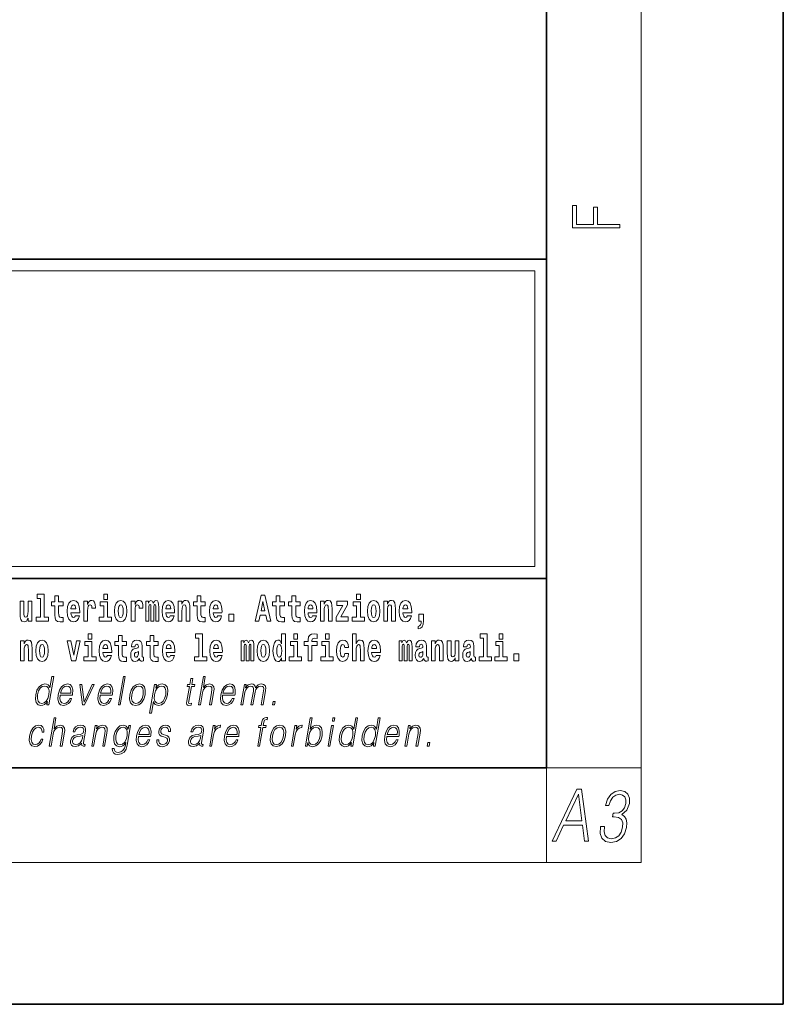
# Model space of a CAD drawing. Extents: x 0 to 420, y 0 to 297.
# Drawn here: x 388 to 420, y 0 to 42 of the extents above; entities that cross this region are included whole.
import ezdxf

# ---------------------------------------------------------------- set-up
doc = ezdxf.new("R2010")
doc.units = 0

msp = doc.modelspace()

# ---------------------------------------------------------------- linework, layer by layer
at = {"color": 7, "lineweight": 35}
for p, q in [((420, 0), (420, 297)), ((410, 10), (410, 287)), ((230, 31.5), (410, 31.5)), ((357.812, 31.5), (410, 31.5)), ((410, 10), (410, 31.5)), ((357.812, 18), (408.5, 18)), ((397, 18), (410, 18)), ((20, 10), (410, 10)), ((230, 10), (410, 10)), ((0, 0), (420, 0))]:
    msp.add_line(p, q, dxfattribs=at)
at = {"color": 7, "lineweight": 13}
for p, q in [((414, 6), (414, 291)), ((358.312, 31), (409.5, 31)), ((409.5, 31), (409.5, 18.5)), ((410, 10), (414, 10)), ((410, 10), (410, 6)), ((414, 6), (16, 6))]:
    msp.add_line(p, q, dxfattribs=at)
at = {"color": 252, "lineweight": 13}
msp.add_line((358.312, 18.5), (409.5, 18.5), dxfattribs=at)
at = {"color": 7, "lineweight": 13}
for points in [[(413.093, 32.817), (413.093, 32.955), (412.144, 32.955), (412.144, 33.691), (411.98, 33.691), (411.98, 32.955), (411.257, 32.955), (411.257, 33.766), (411.093, 33.766), (411.093, 32.817)], [(388.471, 17.154), (388.615, 17.154), (388.615, 16.369), (388.432, 16.369), (388.432, 16.193), (388.949, 16.193), (388.949, 16.369), (388.771, 16.369), (388.771, 17.332), (388.471, 17.332)], [(389.568, 17.016), (389.378, 17.016), (389.378, 17.265), (389.222, 17.265), (389.222, 17.016), (389.073, 17.016), (389.073, 16.839), (389.222, 16.839), (389.222, 16.46), (389.232, 16.323), (389.267, 16.232), (389.335, 16.181), (389.441, 16.163), (389.568, 16.171), (389.568, 16.352), (389.495, 16.346), (389.435, 16.358), (389.399, 16.396), (389.383, 16.458), (389.378, 16.541), (389.378, 16.839), (389.568, 16.839)], [(390.092, 16.422), (390.058, 16.368), (390.011, 16.349), (389.968, 16.362), (389.935, 16.4), (389.911, 16.463), (389.9, 16.55), (390.271, 16.55), (390.272, 16.607), (390.255, 16.808), (390.203, 16.956), (390.119, 17.045), (390.006, 17.075), (389.899, 17.043), (389.815, 16.954), (389.762, 16.81), (389.744, 16.62), (389.762, 16.426), (389.815, 16.282), (389.896, 16.193), (390.003, 16.163), (390.092, 16.179), (390.163, 16.225), (390.217, 16.304), (390.258, 16.422)], [(390.446, 17.045), (390.446, 16.193), (390.605, 16.193), (390.605, 16.626), (390.609, 16.74), (390.625, 16.823), (390.656, 16.873), (390.707, 16.891), (390.764, 16.854), (390.779, 16.812), (390.785, 16.753), (390.785, 16.748), (390.939, 16.748), (390.939, 16.763), (390.929, 16.899), (390.9, 16.996), (390.85, 17.053), (390.778, 17.073), (390.721, 17.062), (390.674, 17.03), (390.635, 16.976), (390.605, 16.9), (390.605, 17.045)], [(391.287, 17.332), (391.287, 17.116), (391.443, 17.116), (391.443, 17.332)], [(391.741, 16.618), (391.759, 16.423), (391.811, 16.281), (391.895, 16.193), (392.005, 16.163), (392.115, 16.193), (392.199, 16.281), (392.251, 16.423), (392.27, 16.618), (392.251, 16.812), (392.199, 16.956), (392.114, 17.043), (392.004, 17.075), (391.895, 17.043), (391.811, 16.956), (391.759, 16.812)], [(392.449, 17.045), (392.449, 16.193), (392.609, 16.193), (392.609, 16.626), (392.612, 16.74), (392.629, 16.823), (392.66, 16.873), (392.711, 16.891), (392.768, 16.854), (392.783, 16.812), (392.789, 16.753), (392.789, 16.748), (392.943, 16.748), (392.943, 16.763), (392.933, 16.899), (392.904, 16.996), (392.854, 17.053), (392.782, 17.073), (392.724, 17.062), (392.678, 17.03), (392.639, 16.976), (392.609, 16.9), (392.609, 17.045)], [(393.486, 16.824), (393.486, 16.193), (393.612, 16.193), (393.612, 16.782), (393.607, 16.905), (393.589, 16.997), (393.552, 17.054), (393.491, 17.075), (393.428, 17.043), (393.376, 16.951), (393.34, 17.041), (393.279, 17.075), (393.224, 17.043), (393.185, 16.954), (393.185, 17.045), (393.071, 17.045), (393.071, 16.193), (393.196, 16.193), (393.196, 16.818), (393.208, 16.875), (393.244, 16.896), (393.27, 16.88), (393.279, 16.835), (393.279, 16.193), (393.403, 16.193), (393.403, 16.818), (393.416, 16.875), (393.451, 16.896), (393.477, 16.88), (393.486, 16.835)], [(394.099, 16.422), (394.066, 16.368), (394.018, 16.349), (393.976, 16.362), (393.943, 16.4), (393.918, 16.463), (393.907, 16.55), (394.279, 16.55), (394.28, 16.607), (394.262, 16.808), (394.21, 16.956), (394.127, 17.045), (394.014, 17.075), (393.906, 17.043), (393.823, 16.954), (393.77, 16.81), (393.752, 16.62), (393.77, 16.426), (393.823, 16.282), (393.904, 16.193), (394.01, 16.163), (394.099, 16.179), (394.17, 16.225), (394.224, 16.304), (394.266, 16.422)], [(394.432, 17.045), (394.432, 16.193), (394.591, 16.193), (394.591, 16.617), (394.595, 16.732), (394.612, 16.815), (394.644, 16.864), (394.694, 16.881), (394.735, 16.866), (394.757, 16.824), (394.765, 16.756), (394.767, 16.667), (394.767, 16.193), (394.926, 16.193), (394.926, 16.71), (394.92, 16.862), (394.898, 16.976), (394.847, 17.048), (394.756, 17.073), (394.703, 17.064), (394.658, 17.035), (394.622, 16.986), (394.591, 16.915), (394.591, 17.045)], [(395.579, 17.016), (395.389, 17.016), (395.389, 17.265), (395.233, 17.265), (395.233, 17.016), (395.084, 17.016), (395.084, 16.839), (395.233, 16.839), (395.233, 16.46), (395.243, 16.323), (395.279, 16.232), (395.346, 16.181), (395.453, 16.163), (395.579, 16.171), (395.579, 16.352), (395.506, 16.346), (395.446, 16.358), (395.411, 16.396), (395.394, 16.458), (395.389, 16.541), (395.389, 16.839), (395.579, 16.839)], [(396.103, 16.422), (396.07, 16.368), (396.022, 16.349), (395.98, 16.362), (395.946, 16.4), (395.922, 16.463), (395.911, 16.55), (396.283, 16.55), (396.284, 16.607), (396.266, 16.808), (396.214, 16.956), (396.131, 17.045), (396.017, 17.075), (395.91, 17.043), (395.827, 16.954), (395.773, 16.81), (395.756, 16.62), (395.773, 16.426), (395.827, 16.282), (395.908, 16.193), (396.014, 16.163), (396.103, 16.179), (396.174, 16.225), (396.228, 16.304), (396.269, 16.422)], [(397.94, 17.293), (397.68, 16.193), (397.843, 16.193), (397.895, 16.446), (398.132, 16.446), (398.187, 16.193), (398.353, 16.193), (398.093, 17.293)], [(398.919, 17.016), (398.729, 17.016), (398.729, 17.265), (398.573, 17.265), (398.573, 17.016), (398.424, 17.016), (398.424, 16.839), (398.573, 16.839), (398.573, 16.46), (398.583, 16.323), (398.618, 16.232), (398.686, 16.181), (398.792, 16.163), (398.919, 16.171), (398.919, 16.352), (398.846, 16.346), (398.786, 16.358), (398.75, 16.396), (398.734, 16.458), (398.729, 16.541), (398.729, 16.839), (398.919, 16.839)], [(399.587, 17.016), (399.397, 17.016), (399.397, 17.265), (399.241, 17.265), (399.241, 17.016), (399.092, 17.016), (399.092, 16.839), (399.241, 16.839), (399.241, 16.46), (399.251, 16.323), (399.286, 16.232), (399.354, 16.181), (399.46, 16.163), (399.587, 16.171), (399.587, 16.352), (399.514, 16.346), (399.454, 16.358), (399.418, 16.396), (399.401, 16.458), (399.397, 16.541), (399.397, 16.839), (399.587, 16.839)], [(400.11, 16.422), (400.077, 16.368), (400.029, 16.349), (399.987, 16.362), (399.954, 16.4), (399.93, 16.463), (399.918, 16.55), (400.29, 16.55), (400.291, 16.607), (400.274, 16.808), (400.221, 16.956), (400.138, 17.045), (400.025, 17.075), (399.917, 17.043), (399.834, 16.954), (399.781, 16.81), (399.763, 16.62), (399.781, 16.426), (399.834, 16.282), (399.915, 16.193), (400.022, 16.163), (400.11, 16.179), (400.181, 16.225), (400.236, 16.304), (400.277, 16.422)], [(400.443, 17.045), (400.443, 16.193), (400.602, 16.193), (400.602, 16.617), (400.606, 16.732), (400.623, 16.815), (400.655, 16.864), (400.705, 16.881), (400.746, 16.866), (400.768, 16.824), (400.776, 16.756), (400.778, 16.667), (400.778, 16.193), (400.937, 16.193), (400.937, 16.71), (400.931, 16.862), (400.909, 16.976), (400.858, 17.048), (400.767, 17.073), (400.714, 17.064), (400.67, 17.035), (400.633, 16.986), (400.602, 16.915), (400.602, 17.045)], [(401.973, 17.332), (401.973, 17.116), (402.13, 17.116), (402.13, 17.332)], [(402.428, 16.618), (402.446, 16.423), (402.498, 16.281), (402.581, 16.193), (402.692, 16.163), (402.802, 16.193), (402.885, 16.281), (402.937, 16.423), (402.956, 16.618), (402.937, 16.812), (402.885, 16.956), (402.801, 17.043), (402.691, 17.075), (402.581, 17.043), (402.498, 16.956), (402.446, 16.812)], [(403.115, 17.045), (403.115, 16.193), (403.274, 16.193), (403.274, 16.617), (403.278, 16.732), (403.295, 16.815), (403.327, 16.864), (403.377, 16.881), (403.418, 16.866), (403.44, 16.824), (403.448, 16.756), (403.45, 16.667), (403.45, 16.193), (403.609, 16.193), (403.609, 16.71), (403.603, 16.862), (403.581, 16.976), (403.53, 17.048), (403.439, 17.073), (403.386, 17.064), (403.341, 17.035), (403.305, 16.986), (403.274, 16.915), (403.274, 17.045)], [(404.118, 16.422), (404.085, 16.368), (404.037, 16.349), (403.995, 16.362), (403.962, 16.4), (403.937, 16.463), (403.926, 16.55), (404.298, 16.55), (404.299, 16.607), (404.281, 16.808), (404.229, 16.956), (404.146, 17.045), (404.033, 17.075), (403.925, 17.043), (403.842, 16.954), (403.788, 16.81), (403.771, 16.62), (403.788, 16.426), (403.842, 16.282), (403.923, 16.193), (404.029, 16.163), (404.118, 16.179), (404.189, 16.225), (404.243, 16.304), (404.284, 16.422)], [(388.246, 16.193), (388.246, 17.045), (388.088, 17.045), (388.088, 16.621), (388.082, 16.504), (388.066, 16.422), (388.033, 16.373), (387.985, 16.357), (387.941, 16.371), (387.919, 16.415), (387.911, 16.487), (387.91, 16.583), (387.91, 17.045), (387.752, 17.045), (387.752, 16.528), (387.756, 16.374), (387.778, 16.26), (387.829, 16.19), (387.921, 16.165), (387.975, 16.174), (388.019, 16.201), (388.056, 16.251), (388.088, 16.323), (388.088, 16.193)], [(390.109, 16.713), (389.903, 16.713), (389.912, 16.786), (389.935, 16.842), (389.967, 16.877), (390.006, 16.889), (390.047, 16.877), (390.079, 16.843), (390.099, 16.788)], [(391.614, 16.369), (391.443, 16.369), (391.443, 17.016), (391.142, 17.016), (391.142, 16.839), (391.287, 16.839), (391.287, 16.369), (391.097, 16.369), (391.097, 16.193), (391.614, 16.193)], [(392.005, 16.886), (392.05, 16.869), (392.083, 16.818), (392.103, 16.734), (392.111, 16.62), (392.103, 16.504), (392.083, 16.42), (392.05, 16.369), (392.005, 16.354), (391.96, 16.369), (391.927, 16.422), (391.907, 16.507), (391.9, 16.626), (391.907, 16.737), (391.928, 16.818), (391.961, 16.869)], [(394.117, 16.713), (393.911, 16.713), (393.919, 16.786), (393.943, 16.842), (393.975, 16.877), (394.014, 16.889), (394.055, 16.877), (394.087, 16.843), (394.107, 16.788)], [(396.121, 16.713), (395.914, 16.713), (395.923, 16.786), (395.946, 16.842), (395.979, 16.877), (396.017, 16.889), (396.059, 16.877), (396.091, 16.843), (396.111, 16.788)], [(398.016, 17.019), (398.092, 16.631), (397.937, 16.631)], [(400.128, 16.713), (399.922, 16.713), (399.931, 16.786), (399.954, 16.842), (399.986, 16.877), (400.025, 16.889), (400.066, 16.877), (400.098, 16.843), (400.118, 16.788)], [(401.593, 16.886), (401.593, 17.045), (401.13, 17.045), (401.13, 16.861), (401.392, 16.861), (401.112, 16.36), (401.112, 16.193), (401.608, 16.193), (401.608, 16.377), (401.305, 16.377)], [(402.301, 16.369), (402.13, 16.369), (402.13, 17.016), (401.829, 17.016), (401.829, 16.839), (401.973, 16.839), (401.973, 16.369), (401.784, 16.369), (401.784, 16.193), (402.301, 16.193)], [(402.692, 16.886), (402.737, 16.869), (402.77, 16.818), (402.79, 16.734), (402.798, 16.62), (402.79, 16.504), (402.77, 16.42), (402.737, 16.369), (402.692, 16.354), (402.647, 16.369), (402.613, 16.422), (402.594, 16.507), (402.587, 16.626), (402.594, 16.737), (402.615, 16.818), (402.648, 16.869)], [(404.136, 16.713), (403.929, 16.713), (403.938, 16.786), (403.962, 16.842), (403.994, 16.877), (404.033, 16.889), (404.074, 16.877), (404.106, 16.843), (404.126, 16.788)], [(396.579, 16.485), (396.579, 16.193), (396.783, 16.193), (396.783, 16.485)], [(404.57, 15.864), (404.666, 15.894), (404.738, 15.96), (404.783, 16.067), (404.798, 16.205), (404.798, 16.485), (404.594, 16.485), (404.594, 16.193), (404.705, 16.193), (404.705, 16.171), (404.696, 16.094), (404.672, 16.035), (404.629, 15.995), (404.57, 15.973)], [(390.634, 15.655), (390.634, 15.439), (390.79, 15.439), (390.79, 15.655)], [(392.255, 15.339), (392.065, 15.339), (392.065, 15.588), (391.909, 15.588), (391.909, 15.339), (391.76, 15.339), (391.76, 15.162), (391.909, 15.162), (391.909, 14.783), (391.919, 14.647), (391.954, 14.555), (392.022, 14.504), (392.129, 14.487), (392.255, 14.495), (392.255, 14.675), (392.182, 14.669), (392.122, 14.682), (392.086, 14.72), (392.07, 14.782), (392.065, 14.864), (392.065, 15.162), (392.255, 15.162)], [(393.591, 15.339), (393.401, 15.339), (393.401, 15.588), (393.245, 15.588), (393.245, 15.339), (393.096, 15.339), (393.096, 15.162), (393.245, 15.162), (393.245, 14.783), (393.255, 14.647), (393.29, 14.555), (393.358, 14.504), (393.464, 14.487), (393.591, 14.495), (393.591, 14.675), (393.518, 14.669), (393.458, 14.682), (393.422, 14.72), (393.406, 14.782), (393.401, 14.864), (393.401, 15.162), (393.591, 15.162)], [(395.165, 15.477), (395.309, 15.477), (395.309, 14.693), (395.126, 14.693), (395.126, 14.517), (395.643, 14.517), (395.643, 14.693), (395.466, 14.693), (395.466, 15.655), (395.165, 15.655)], [(398.802, 14.648), (398.802, 14.517), (398.961, 14.517), (398.961, 15.655), (398.802, 15.655), (398.802, 15.238), (398.77, 15.309), (398.735, 15.36), (398.695, 15.389), (398.648, 15.398), (398.564, 15.366), (398.497, 15.278), (398.454, 15.135), (398.438, 14.943), (398.454, 14.75), (398.497, 14.606), (398.564, 14.517), (398.648, 14.487), (398.696, 14.496), (398.736, 14.525), (398.77, 14.575)], [(399.317, 15.655), (399.317, 15.439), (399.473, 15.439), (399.473, 15.655)], [(399.759, 15.162), (399.929, 15.162), (399.929, 14.517), (400.086, 14.517), (400.086, 15.162), (400.298, 15.162), (400.298, 15.339), (400.086, 15.339), (400.086, 15.376), (400.093, 15.422), (400.114, 15.452), (400.149, 15.468), (400.2, 15.474), (400.299, 15.466), (400.299, 15.647), (400.182, 15.655), (400.069, 15.642), (399.99, 15.603), (399.944, 15.527), (399.929, 15.406), (399.929, 15.339), (399.759, 15.339)], [(400.653, 15.655), (400.653, 15.439), (400.809, 15.439), (400.809, 15.655)], [(401.795, 15.655), (401.795, 14.517), (401.953, 14.517), (401.953, 14.94), (401.958, 15.056), (401.974, 15.138), (402.006, 15.187), (402.056, 15.205), (402.097, 15.189), (402.12, 15.148), (402.127, 15.08), (402.13, 14.991), (402.13, 14.517), (402.288, 14.517), (402.288, 15.034), (402.283, 15.186), (402.261, 15.3), (402.21, 15.371), (402.119, 15.397), (402.065, 15.387), (402.021, 15.358), (401.984, 15.309), (401.953, 15.238), (401.953, 15.655)], [(407.188, 15.477), (407.332, 15.477), (407.332, 14.693), (407.149, 14.693), (407.149, 14.517), (407.666, 14.517), (407.666, 14.693), (407.489, 14.693), (407.489, 15.655), (407.188, 15.655)], [(408, 15.655), (408, 15.439), (408.156, 15.439), (408.156, 15.655)], [(387.768, 15.368), (387.768, 14.517), (387.927, 14.517), (387.927, 14.94), (387.931, 15.056), (387.948, 15.138), (387.98, 15.187), (388.03, 15.205), (388.071, 15.189), (388.093, 15.148), (388.101, 15.08), (388.103, 14.991), (388.103, 14.517), (388.262, 14.517), (388.262, 15.034), (388.256, 15.186), (388.234, 15.3), (388.183, 15.371), (388.092, 15.397), (388.039, 15.387), (387.995, 15.358), (387.958, 15.309), (387.927, 15.238), (387.927, 15.368)], [(388.417, 14.942), (388.435, 14.747), (388.487, 14.604), (388.57, 14.517), (388.681, 14.487), (388.791, 14.517), (388.874, 14.604), (388.926, 14.747), (388.945, 14.942), (388.926, 15.135), (388.874, 15.279), (388.79, 15.366), (388.68, 15.398), (388.57, 15.366), (388.487, 15.279), (388.435, 15.135)], [(388.681, 15.21), (388.726, 15.192), (388.759, 15.141), (388.779, 15.057), (388.787, 14.943), (388.779, 14.828), (388.759, 14.744), (388.726, 14.693), (388.681, 14.677), (388.636, 14.693), (388.603, 14.745), (388.583, 14.831), (388.576, 14.95), (388.583, 15.061), (388.604, 15.141), (388.637, 15.192)], [(389.748, 15.368), (389.926, 14.517), (390.109, 14.517), (390.286, 15.368), (390.138, 15.368), (390.019, 14.756), (389.896, 15.368)], [(390.961, 14.693), (390.79, 14.693), (390.79, 15.339), (390.49, 15.339), (390.49, 15.162), (390.634, 15.162), (390.634, 14.693), (390.444, 14.693), (390.444, 14.517), (390.961, 14.517)], [(391.443, 14.745), (391.41, 14.691), (391.362, 14.672), (391.32, 14.685), (391.286, 14.723), (391.262, 14.786), (391.251, 14.873), (391.623, 14.873), (391.624, 14.931), (391.606, 15.132), (391.554, 15.279), (391.471, 15.368), (391.357, 15.398), (391.25, 15.366), (391.167, 15.278), (391.113, 15.133), (391.096, 14.943), (391.113, 14.75), (391.167, 14.606), (391.248, 14.517), (391.354, 14.487), (391.443, 14.503), (391.514, 14.549), (391.568, 14.628), (391.609, 14.745)], [(391.461, 15.037), (391.254, 15.037), (391.263, 15.11), (391.286, 15.165), (391.319, 15.2), (391.357, 15.213), (391.398, 15.2), (391.431, 15.167), (391.451, 15.111)], [(392.608, 15.111), (392.626, 15.194), (392.682, 15.222), (392.734, 15.2), (392.752, 15.137), (392.745, 15.087), (392.723, 15.064), (392.683, 15.054), (392.621, 15.045), (392.537, 15.013), (392.476, 14.954), (392.439, 14.87), (392.427, 14.761), (392.439, 14.647), (392.476, 14.56), (392.535, 14.507), (392.615, 14.487), (392.71, 14.52), (392.793, 14.62), (392.805, 14.563), (392.829, 14.525), (392.862, 14.506), (392.91, 14.498), (392.973, 14.511), (392.973, 14.675), (392.946, 14.671), (392.911, 14.691), (392.904, 14.756), (392.904, 15.133), (392.891, 15.249), (392.851, 15.332), (392.781, 15.381), (392.682, 15.398), (392.587, 15.378), (392.516, 15.322), (392.47, 15.235), (392.456, 15.124), (392.456, 15.111)], [(394.115, 14.745), (394.081, 14.691), (394.034, 14.672), (393.991, 14.685), (393.958, 14.723), (393.934, 14.786), (393.923, 14.873), (394.294, 14.873), (394.295, 14.931), (394.278, 15.132), (394.225, 15.279), (394.142, 15.368), (394.029, 15.398), (393.921, 15.366), (393.838, 15.278), (393.785, 15.133), (393.767, 14.943), (393.785, 14.75), (393.838, 14.606), (393.919, 14.517), (394.026, 14.487), (394.115, 14.503), (394.186, 14.549), (394.24, 14.628), (394.281, 14.745)], [(394.132, 15.037), (393.926, 15.037), (393.935, 15.11), (393.958, 15.165), (393.99, 15.2), (394.029, 15.213), (394.07, 15.2), (394.102, 15.167), (394.122, 15.111)], [(396.118, 14.745), (396.085, 14.691), (396.037, 14.672), (395.995, 14.685), (395.962, 14.723), (395.937, 14.786), (395.926, 14.873), (396.298, 14.873), (396.299, 14.931), (396.281, 15.132), (396.229, 15.279), (396.146, 15.368), (396.033, 15.398), (395.925, 15.366), (395.842, 15.278), (395.789, 15.133), (395.771, 14.943), (395.789, 14.75), (395.842, 14.606), (395.923, 14.517), (396.03, 14.487), (396.118, 14.503), (396.189, 14.549), (396.244, 14.628), (396.285, 14.745)], [(396.136, 15.037), (395.93, 15.037), (395.939, 15.11), (395.962, 15.165), (395.994, 15.2), (396.033, 15.213), (396.074, 15.2), (396.106, 15.167), (396.126, 15.111)], [(397.509, 15.148), (397.509, 14.517), (397.635, 14.517), (397.635, 15.105), (397.629, 15.229), (397.612, 15.32), (397.575, 15.378), (397.514, 15.398), (397.451, 15.366), (397.399, 15.274), (397.363, 15.365), (397.302, 15.398), (397.247, 15.366), (397.208, 15.278), (397.208, 15.368), (397.094, 15.368), (397.094, 14.517), (397.219, 14.517), (397.219, 15.141), (397.231, 15.198), (397.267, 15.219), (397.293, 15.203), (397.302, 15.159), (397.302, 14.517), (397.426, 14.517), (397.426, 15.141), (397.439, 15.198), (397.474, 15.219), (397.5, 15.203), (397.509, 15.159)], [(397.768, 14.942), (397.786, 14.747), (397.838, 14.604), (397.921, 14.517), (398.032, 14.487), (398.142, 14.517), (398.225, 14.604), (398.277, 14.747), (398.296, 14.942), (398.277, 15.135), (398.225, 15.279), (398.141, 15.366), (398.031, 15.398), (397.921, 15.366), (397.838, 15.279), (397.786, 15.135)], [(398.032, 15.21), (398.077, 15.192), (398.11, 15.141), (398.13, 15.057), (398.138, 14.943), (398.13, 14.828), (398.11, 14.744), (398.077, 14.693), (398.032, 14.677), (397.987, 14.693), (397.953, 14.745), (397.933, 14.831), (397.927, 14.95), (397.933, 15.061), (397.955, 15.141), (397.988, 15.192)], [(398.701, 15.208), (398.747, 15.19), (398.78, 15.141), (398.802, 15.057), (398.81, 14.943), (398.802, 14.828), (398.78, 14.744), (398.746, 14.693), (398.701, 14.677), (398.658, 14.693), (398.625, 14.744), (398.604, 14.828), (398.597, 14.943), (398.604, 15.057), (398.625, 15.14), (398.658, 15.19)], [(399.644, 14.693), (399.473, 14.693), (399.473, 15.339), (399.173, 15.339), (399.173, 15.162), (399.317, 15.162), (399.317, 14.693), (399.127, 14.693), (399.127, 14.517), (399.644, 14.517)], [(400.98, 14.693), (400.809, 14.693), (400.809, 15.339), (400.509, 15.339), (400.509, 15.162), (400.653, 15.162), (400.653, 14.693), (400.463, 14.693), (400.463, 14.517), (400.98, 14.517)], [(401.478, 14.821), (401.447, 14.717), (401.384, 14.679), (401.34, 14.694), (401.306, 14.745), (401.286, 14.829), (401.28, 14.945), (401.286, 15.059), (401.307, 15.143), (401.341, 15.192), (401.384, 15.21), (401.447, 15.176), (401.477, 15.086), (401.634, 15.086), (401.61, 15.216), (401.56, 15.314), (401.485, 15.376), (401.387, 15.398), (401.276, 15.365), (401.192, 15.273), (401.138, 15.129), (401.12, 14.94), (401.138, 14.753), (401.189, 14.61), (401.27, 14.518), (401.377, 14.487), (401.479, 14.511), (401.558, 14.575), (401.61, 14.682), (401.634, 14.821)], [(402.798, 14.745), (402.764, 14.691), (402.717, 14.672), (402.674, 14.685), (402.641, 14.723), (402.617, 14.786), (402.606, 14.873), (402.977, 14.873), (402.978, 14.931), (402.961, 15.132), (402.908, 15.279), (402.825, 15.368), (402.712, 15.398), (402.604, 15.366), (402.521, 15.278), (402.468, 15.133), (402.45, 14.943), (402.468, 14.75), (402.521, 14.606), (402.602, 14.517), (402.709, 14.487), (402.798, 14.503), (402.869, 14.549), (402.923, 14.628), (402.964, 14.745)], [(402.815, 15.037), (402.609, 15.037), (402.618, 15.11), (402.641, 15.165), (402.673, 15.2), (402.712, 15.213), (402.753, 15.2), (402.785, 15.167), (402.805, 15.111)], [(404.188, 15.148), (404.188, 14.517), (404.314, 14.517), (404.314, 15.105), (404.309, 15.229), (404.291, 15.32), (404.254, 15.378), (404.193, 15.398), (404.13, 15.366), (404.078, 15.274), (404.042, 15.365), (403.981, 15.398), (403.926, 15.366), (403.887, 15.278), (403.887, 15.368), (403.773, 15.368), (403.773, 14.517), (403.898, 14.517), (403.898, 15.141), (403.91, 15.198), (403.946, 15.219), (403.973, 15.203), (403.981, 15.159), (403.981, 14.517), (404.106, 14.517), (404.106, 15.141), (404.118, 15.198), (404.153, 15.219), (404.179, 15.203), (404.188, 15.159)], [(404.63, 15.111), (404.648, 15.194), (404.705, 15.222), (404.757, 15.2), (404.775, 15.137), (404.768, 15.087), (404.746, 15.064), (404.706, 15.054), (404.644, 15.045), (404.559, 15.013), (404.498, 14.954), (404.462, 14.87), (404.45, 14.761), (404.462, 14.647), (404.498, 14.56), (404.557, 14.507), (404.637, 14.487), (404.733, 14.52), (404.816, 14.62), (404.828, 14.563), (404.851, 14.525), (404.885, 14.506), (404.932, 14.498), (404.995, 14.511), (404.995, 14.675), (404.969, 14.671), (404.933, 14.691), (404.927, 14.756), (404.927, 15.133), (404.913, 15.249), (404.873, 15.332), (404.804, 15.381), (404.705, 15.398), (404.609, 15.378), (404.538, 15.322), (404.493, 15.235), (404.478, 15.124), (404.478, 15.111)], [(405.134, 15.368), (405.134, 14.517), (405.293, 14.517), (405.293, 14.94), (405.297, 15.056), (405.314, 15.138), (405.346, 15.187), (405.396, 15.205), (405.437, 15.189), (405.459, 15.148), (405.467, 15.08), (405.469, 14.991), (405.469, 14.517), (405.628, 14.517), (405.628, 15.034), (405.622, 15.186), (405.6, 15.3), (405.549, 15.371), (405.458, 15.397), (405.405, 15.387), (405.361, 15.358), (405.324, 15.309), (405.293, 15.238), (405.293, 15.368)], [(406.296, 14.517), (406.296, 15.368), (406.137, 15.368), (406.137, 14.945), (406.132, 14.828), (406.115, 14.745), (406.083, 14.696), (406.034, 14.68), (405.991, 14.694), (405.969, 14.739), (405.961, 14.81), (405.96, 14.907), (405.96, 15.368), (405.801, 15.368), (405.801, 14.851), (405.805, 14.698), (405.828, 14.583), (405.879, 14.514), (405.971, 14.488), (406.024, 14.498), (406.068, 14.525), (406.105, 14.574), (406.137, 14.647), (406.137, 14.517)], [(406.634, 15.111), (406.652, 15.194), (406.709, 15.222), (406.761, 15.2), (406.778, 15.137), (406.772, 15.087), (406.75, 15.064), (406.71, 15.054), (406.648, 15.045), (406.563, 15.013), (406.502, 14.954), (406.466, 14.87), (406.453, 14.761), (406.466, 14.647), (406.502, 14.56), (406.561, 14.507), (406.641, 14.487), (406.736, 14.52), (406.819, 14.62), (406.832, 14.563), (406.855, 14.525), (406.888, 14.506), (406.936, 14.498), (406.999, 14.511), (406.999, 14.675), (406.973, 14.671), (406.937, 14.691), (406.93, 14.756), (406.93, 15.133), (406.917, 15.249), (406.877, 15.332), (406.807, 15.381), (406.709, 15.398), (406.613, 15.378), (406.542, 15.322), (406.497, 15.235), (406.482, 15.124), (406.482, 15.111)], [(408.327, 14.693), (408.156, 14.693), (408.156, 15.339), (407.856, 15.339), (407.856, 15.162), (408, 15.162), (408, 14.693), (407.81, 14.693), (407.81, 14.517), (408.327, 14.517)], [(392.75, 14.821), (392.741, 14.756), (392.718, 14.707), (392.683, 14.675), (392.642, 14.666), (392.597, 14.693), (392.58, 14.763), (392.593, 14.831), (392.633, 14.867), (392.701, 14.886), (392.75, 14.919)], [(404.772, 14.821), (404.764, 14.756), (404.74, 14.707), (404.706, 14.675), (404.665, 14.666), (404.619, 14.693), (404.603, 14.763), (404.616, 14.831), (404.656, 14.867), (404.724, 14.886), (404.772, 14.919)], [(406.776, 14.821), (406.767, 14.756), (406.744, 14.707), (406.71, 14.675), (406.669, 14.666), (406.623, 14.693), (406.606, 14.763), (406.62, 14.831), (406.66, 14.867), (406.727, 14.886), (406.776, 14.919)], [(408.617, 14.808), (408.617, 14.517), (408.821, 14.517), (408.821, 14.808)], [(389.173, 13.854), (389.093, 13.854), (389.009, 13.37), (388.977, 13.443), (388.933, 13.498), (388.873, 13.53), (388.799, 13.542), (388.667, 13.51), (388.554, 13.421), (388.467, 13.278), (388.412, 13.086), (388.4, 12.892), (388.436, 12.75), (388.516, 12.66), (388.636, 12.63), (388.714, 12.642), (388.785, 12.672), (388.85, 12.725), (388.91, 12.801), (388.884, 12.654), (388.964, 12.654)], [(391.907, 12.654), (391.988, 12.654), (392.196, 13.854), (392.116, 13.854)], [(395.047, 13.769), (394.967, 13.769), (394.923, 13.52), (394.829, 13.52), (394.814, 13.438), (394.909, 13.438), (394.8, 12.807), (394.79, 12.729), (394.797, 12.674), (394.825, 12.644), (394.879, 12.632), (394.981, 12.65), (394.995, 12.73), (394.914, 12.714), (394.875, 12.735), (394.88, 12.807), (394.989, 13.438), (395.118, 13.438), (395.132, 13.52), (395.004, 13.52)], [(395.289, 12.654), (395.37, 12.654), (395.458, 13.164), (395.494, 13.285), (395.554, 13.375), (395.63, 13.431), (395.722, 13.453), (395.806, 13.435), (395.849, 13.385), (395.86, 13.3), (395.845, 13.179), (395.754, 12.654), (395.834, 12.654), (395.926, 13.181), (395.946, 13.318), (395.939, 13.42), (395.872, 13.508), (395.753, 13.542), (395.613, 13.502), (395.497, 13.385), (395.578, 13.854), (395.498, 13.854)], [(388.495, 13.086), (388.537, 13.243), (388.603, 13.358), (388.69, 13.428), (388.795, 13.453), (388.889, 13.428), (388.95, 13.358), (388.977, 13.243), (388.966, 13.086), (388.922, 12.927), (388.857, 12.812), (388.77, 12.742), (388.667, 12.719), (388.571, 12.742), (388.51, 12.814), (388.483, 12.929)], [(389.446, 13.068), (389.963, 13.068), (389.968, 13.101), (389.979, 13.288), (389.946, 13.426), (389.867, 13.512), (389.75, 13.542), (389.616, 13.51), (389.506, 13.421), (389.419, 13.276), (389.366, 13.083), (389.352, 12.891), (389.388, 12.749), (389.467, 12.66), (389.589, 12.63), (389.702, 12.652), (389.799, 12.709), (389.876, 12.801), (389.928, 12.921), (389.848, 12.921), (389.809, 12.836), (389.754, 12.772), (389.687, 12.732), (389.61, 12.719), (389.521, 12.74), (389.462, 12.809), (389.435, 12.916), (389.445, 13.063)], [(389.46, 13.149), (389.502, 13.276), (389.564, 13.371), (389.643, 13.431), (389.733, 13.453), (389.813, 13.431), (389.87, 13.373), (389.896, 13.276), (389.894, 13.149)], [(390.388, 12.654), (390.478, 12.654), (390.887, 13.52), (390.805, 13.52), (390.458, 12.776), (390.365, 13.52), (390.279, 13.52)], [(391.132, 13.068), (391.648, 13.068), (391.654, 13.101), (391.665, 13.288), (391.632, 13.426), (391.553, 13.512), (391.436, 13.542), (391.302, 13.51), (391.192, 13.421), (391.105, 13.276), (391.052, 13.083), (391.038, 12.891), (391.074, 12.749), (391.153, 12.66), (391.275, 12.63), (391.388, 12.652), (391.485, 12.709), (391.562, 12.801), (391.614, 12.921), (391.533, 12.921), (391.495, 12.836), (391.44, 12.772), (391.372, 12.732), (391.295, 12.719), (391.207, 12.74), (391.148, 12.809), (391.121, 12.916), (391.131, 13.063)], [(391.146, 13.149), (391.188, 13.276), (391.25, 13.371), (391.328, 13.431), (391.419, 13.453), (391.499, 13.431), (391.556, 13.373), (391.582, 13.276), (391.58, 13.149)], [(392.395, 13.086), (392.381, 12.892), (392.419, 12.749), (392.504, 12.66), (392.634, 12.632), (392.774, 12.662), (392.889, 12.749), (392.975, 12.892), (393.032, 13.086), (393.043, 13.28), (393.006, 13.421), (392.921, 13.51), (392.792, 13.542), (392.651, 13.51), (392.536, 13.421), (392.448, 13.278)], [(392.478, 13.086), (392.521, 13.243), (392.586, 13.358), (392.673, 13.428), (392.776, 13.453), (392.871, 13.428), (392.933, 13.358), (392.959, 13.243), (392.949, 13.086), (392.904, 12.927), (392.839, 12.814), (392.752, 12.744), (392.649, 12.72), (392.554, 12.744), (392.492, 12.814), (392.465, 12.927)], [(393.222, 12.305), (393.302, 12.305), (393.388, 12.804), (393.42, 12.727), (393.464, 12.672), (393.597, 12.63), (393.731, 12.66), (393.843, 12.749), (393.931, 12.892), (393.987, 13.086), (393.998, 13.278), (393.962, 13.421), (393.881, 13.51), (393.759, 13.542), (393.679, 13.53), (393.608, 13.498), (393.543, 13.441), (393.486, 13.365), (393.513, 13.52), (393.433, 13.52)], [(393.435, 13.086), (393.477, 13.243), (393.542, 13.358), (393.628, 13.428), (393.732, 13.453), (393.827, 13.428), (393.889, 13.358), (393.915, 13.243), (393.905, 13.086), (393.86, 12.927), (393.794, 12.812), (393.707, 12.742), (393.605, 12.719), (393.51, 12.742), (393.449, 12.814), (393.422, 12.929)], [(396.312, 13.068), (396.828, 13.068), (396.834, 13.101), (396.845, 13.288), (396.812, 13.426), (396.733, 13.512), (396.616, 13.542), (396.482, 13.51), (396.372, 13.421), (396.285, 13.276), (396.232, 13.083), (396.218, 12.891), (396.254, 12.749), (396.333, 12.66), (396.455, 12.63), (396.568, 12.652), (396.665, 12.709), (396.742, 12.801), (396.794, 12.921), (396.714, 12.921), (396.675, 12.836), (396.62, 12.772), (396.553, 12.732), (396.476, 12.719), (396.387, 12.74), (396.328, 12.809), (396.301, 12.916), (396.311, 13.063)], [(396.326, 13.149), (396.368, 13.276), (396.43, 13.371), (396.508, 13.431), (396.599, 13.453), (396.679, 13.431), (396.736, 13.373), (396.762, 13.276), (396.76, 13.149)], [(397.079, 12.654), (397.16, 12.654), (397.253, 13.189), (397.286, 13.296), (397.342, 13.38), (397.415, 13.433), (397.503, 13.453), (397.564, 13.44), (397.603, 13.4), (397.618, 13.333), (397.611, 13.239), (397.509, 12.654), (397.59, 12.654), (397.684, 13.196), (397.715, 13.3), (397.771, 13.381), (397.844, 13.433), (397.931, 13.453), (397.996, 13.44), (398.036, 13.403), (398.05, 13.34), (398.043, 13.25), (397.939, 12.654), (398.019, 12.654), (398.124, 13.258), (398.131, 13.381), (398.105, 13.47), (398.044, 13.523), (397.949, 13.542), (397.877, 13.53), (397.81, 13.498), (397.697, 13.371), (397.683, 13.443), (397.649, 13.497), (397.597, 13.53), (397.529, 13.542), (397.392, 13.498), (397.28, 13.376), (397.305, 13.52), (397.23, 13.52)], [(398.417, 12.654), (398.505, 12.654), (398.531, 12.802), (398.443, 12.802)], [(388.981, 10.912), (389.061, 10.912), (389.15, 11.423), (389.185, 11.543), (389.245, 11.633), (389.321, 11.69), (389.413, 11.712), (389.497, 11.693), (389.54, 11.643), (389.551, 11.558), (389.537, 11.438), (389.445, 10.912), (389.525, 10.912), (389.617, 11.439), (389.637, 11.576), (389.63, 11.678), (389.563, 11.767), (389.445, 11.8), (389.304, 11.76), (389.188, 11.643), (389.269, 12.112), (389.189, 12.112)], [(397.794, 10.912), (397.874, 10.912), (398.011, 11.696), (398.136, 11.696), (398.15, 11.778), (398.025, 11.778), (398.051, 11.927), (398.082, 12.009), (398.151, 12.035), (398.194, 12.029), (398.209, 12.119), (398.169, 12.124), (398.093, 12.112), (398.037, 12.079), (397.996, 12.02), (397.972, 11.937), (397.945, 11.778), (397.843, 11.778), (397.829, 11.696), (397.93, 11.696)], [(399.806, 10.912), (399.886, 10.912), (399.912, 11.062), (399.94, 10.987), (399.985, 10.932), (400.045, 10.9), (400.119, 10.889), (400.253, 10.919), (400.367, 11.009), (400.455, 11.151), (400.511, 11.344), (400.521, 11.536), (400.485, 11.68), (400.403, 11.768), (400.283, 11.8), (400.203, 11.788), (400.131, 11.755), (400.067, 11.7), (400.009, 11.625), (400.094, 12.112), (400.014, 12.112)], [(400.946, 11.962), (401.026, 11.962), (401.052, 12.112), (400.972, 12.112)], [(402.014, 12.112), (401.933, 12.112), (401.849, 11.628), (401.818, 11.702), (401.774, 11.757), (401.714, 11.788), (401.64, 11.8), (401.508, 11.768), (401.395, 11.68), (401.307, 11.536), (401.253, 11.344), (401.24, 11.151), (401.277, 11.009), (401.356, 10.919), (401.477, 10.889), (401.555, 10.9), (401.625, 10.93), (401.691, 10.984), (401.751, 11.059), (401.725, 10.912), (401.805, 10.912)], [(402.969, 12.112), (402.889, 12.112), (402.805, 11.628), (402.774, 11.702), (402.73, 11.757), (402.67, 11.788), (402.596, 11.8), (402.464, 11.768), (402.351, 11.68), (402.263, 11.536), (402.208, 11.344), (402.196, 11.151), (402.233, 11.009), (402.312, 10.919), (402.432, 10.889), (402.511, 10.9), (402.581, 10.93), (402.647, 10.984), (402.706, 11.059), (402.681, 10.912), (402.761, 10.912)], [(388.64, 11.211), (388.599, 11.112), (388.542, 11.039), (388.474, 10.994), (388.398, 10.979), (388.309, 11.002), (388.251, 11.074), (388.224, 11.189), (388.235, 11.348), (388.278, 11.501), (388.345, 11.616), (388.428, 11.686), (388.524, 11.712), (388.594, 11.696), (388.647, 11.655), (388.676, 11.588), (388.684, 11.503), (388.762, 11.503), (388.757, 11.623), (388.717, 11.717), (388.643, 11.778), (388.54, 11.8), (388.406, 11.768), (388.293, 11.678), (388.206, 11.533), (388.151, 11.339), (388.14, 11.149), (388.175, 11.009), (388.256, 10.92), (388.376, 10.89), (388.492, 10.912), (388.591, 10.975), (388.668, 11.076), (388.72, 11.211)], [(390.356, 11.037), (390.354, 11.024), (390.362, 10.934), (390.432, 10.904), (390.491, 10.912), (390.504, 10.987), (390.474, 10.986), (390.434, 11.004), (390.438, 11.066), (390.52, 11.538), (390.523, 11.65), (390.489, 11.733), (390.417, 11.782), (390.312, 11.8), (390.194, 11.78), (390.099, 11.723), (390.029, 11.635), (389.989, 11.52), (390.067, 11.52), (390.096, 11.603), (390.146, 11.663), (390.212, 11.698), (390.297, 11.712), (390.375, 11.7), (390.422, 11.665), (390.442, 11.606), (390.436, 11.523), (390.422, 11.471), (390.397, 11.443), (390.357, 11.426), (390.296, 11.411), (390.161, 11.396), (390.037, 11.358), (389.939, 11.271), (389.888, 11.141), (389.885, 11.037), (389.918, 10.959), (389.981, 10.909), (390.074, 10.89), (390.216, 10.925)], [(390.779, 10.912), (390.859, 10.912), (390.948, 11.423), (390.983, 11.543), (391.042, 11.635), (391.118, 11.691), (391.209, 11.712), (391.291, 11.695), (391.336, 11.646), (391.348, 11.566), (391.336, 11.453), (391.242, 10.912), (391.322, 10.912), (391.418, 11.465), (391.435, 11.585), (391.427, 11.678), (391.36, 11.767), (391.24, 11.8), (391.1, 11.76), (390.983, 11.64), (391.007, 11.778), (390.929, 11.778)], [(392.423, 11.778), (392.343, 11.778), (392.317, 11.628), (392.284, 11.703), (392.239, 11.757), (392.179, 11.788), (392.106, 11.8), (391.974, 11.768), (391.862, 11.678), (391.774, 11.535), (391.72, 11.344), (391.708, 11.151), (391.745, 11.009), (391.825, 10.919), (391.948, 10.889), (392.023, 10.9), (392.094, 10.93), (392.158, 10.984), (392.218, 11.061), (392.2, 10.954), (392.16, 10.82), (392.097, 10.723), (392.008, 10.665), (391.896, 10.645), (391.82, 10.657), (391.765, 10.69), (391.736, 10.742), (391.731, 10.81), (391.649, 10.81), (391.655, 10.707), (391.697, 10.627), (391.773, 10.575), (391.882, 10.557), (392.029, 10.583), (392.144, 10.658), (392.229, 10.784), (392.28, 10.957)], [(391.803, 11.344), (391.846, 11.501), (391.911, 11.616), (391.998, 11.686), (392.103, 11.712), (392.196, 11.686), (392.259, 11.616), (392.284, 11.501), (392.274, 11.344), (392.229, 11.186), (392.163, 11.071), (392.077, 11.001), (391.975, 10.977), (391.882, 11.001), (391.82, 11.072), (391.792, 11.187)], [(392.751, 11.326), (393.268, 11.326), (393.274, 11.359), (393.285, 11.546), (393.252, 11.685), (393.173, 11.77), (393.055, 11.8), (392.922, 11.768), (392.812, 11.68), (392.725, 11.535), (392.671, 11.341), (392.658, 11.149), (392.693, 11.007), (392.773, 10.919), (392.894, 10.889), (393.008, 10.91), (393.104, 10.967), (393.182, 11.059), (393.233, 11.179), (393.153, 11.179), (393.114, 11.094), (393.059, 11.031), (392.992, 10.991), (392.915, 10.977), (392.827, 10.999), (392.768, 11.067), (392.741, 11.174), (392.751, 11.321)], [(392.766, 11.408), (392.808, 11.535), (392.87, 11.63), (392.948, 11.69), (393.039, 11.712), (393.119, 11.69), (393.176, 11.631), (393.202, 11.535), (393.2, 11.408)], [(393.537, 11.182), (393.536, 11.061), (393.574, 10.967), (393.648, 10.91), (393.755, 10.889), (393.868, 10.909), (393.96, 10.959), (394.027, 11.037), (394.063, 11.137), (394.065, 11.228), (394.039, 11.294), (393.982, 11.343), (393.894, 11.381), (393.803, 11.409), (393.738, 11.439), (393.702, 11.486), (393.7, 11.563), (393.72, 11.621), (393.759, 11.67), (393.813, 11.7), (393.881, 11.712), (393.952, 11.698), (394, 11.661), (394.026, 11.603), (394.029, 11.525), (394.111, 11.525), (394.107, 11.64), (394.07, 11.727), (393.998, 11.78), (393.898, 11.8), (393.795, 11.78), (393.712, 11.73), (393.649, 11.65), (393.615, 11.55), (393.613, 11.453), (393.65, 11.388), (393.719, 11.339), (393.822, 11.301), (393.897, 11.274), (393.951, 11.246), (393.98, 11.204), (393.98, 11.139), (393.956, 11.072), (393.911, 11.022), (393.848, 10.989), (393.767, 10.977), (393.695, 10.992), (393.644, 11.034), (393.618, 11.099), (393.619, 11.182)], [(395.341, 11.037), (395.339, 11.024), (395.348, 10.934), (395.417, 10.904), (395.476, 10.912), (395.489, 10.987), (395.459, 10.986), (395.42, 11.004), (395.424, 11.066), (395.506, 11.538), (395.508, 11.65), (395.474, 11.733), (395.403, 11.782), (395.298, 11.8), (395.179, 11.78), (395.084, 11.723), (395.014, 11.635), (394.974, 11.52), (395.053, 11.52), (395.082, 11.603), (395.131, 11.663), (395.197, 11.698), (395.282, 11.712), (395.36, 11.7), (395.408, 11.665), (395.427, 11.606), (395.422, 11.523), (395.408, 11.471), (395.383, 11.443), (395.342, 11.426), (395.281, 11.411), (395.146, 11.396), (395.022, 11.358), (394.924, 11.271), (394.873, 11.141), (394.87, 11.037), (394.903, 10.959), (394.967, 10.909), (395.06, 10.89), (395.202, 10.925)], [(395.764, 10.912), (395.844, 10.912), (395.928, 11.393), (395.964, 11.525), (396.019, 11.62), (396.094, 11.676), (396.19, 11.696), (396.201, 11.696), (396.219, 11.8), (396.209, 11.8), (396.137, 11.788), (396.073, 11.758), (396.015, 11.703), (395.966, 11.626), (395.992, 11.778), (395.915, 11.778)], [(396.474, 11.326), (396.991, 11.326), (396.996, 11.359), (397.008, 11.546), (396.974, 11.685), (396.896, 11.77), (396.778, 11.8), (396.644, 11.768), (396.534, 11.68), (396.447, 11.535), (396.394, 11.341), (396.38, 11.149), (396.416, 11.007), (396.495, 10.919), (396.617, 10.889), (396.73, 10.91), (396.827, 10.967), (396.904, 11.059), (396.956, 11.179), (396.876, 11.179), (396.837, 11.094), (396.782, 11.031), (396.715, 10.991), (396.638, 10.977), (396.549, 10.999), (396.49, 11.067), (396.464, 11.174), (396.473, 11.321)], [(396.488, 11.408), (396.53, 11.535), (396.592, 11.63), (396.671, 11.69), (396.761, 11.712), (396.842, 11.69), (396.898, 11.631), (396.924, 11.535), (396.922, 11.408)], [(398.331, 11.344), (398.317, 11.151), (398.355, 11.007), (398.44, 10.919), (398.57, 10.89), (398.71, 10.92), (398.825, 11.007), (398.912, 11.151), (398.968, 11.344), (398.979, 11.538), (398.942, 11.68), (398.857, 11.768), (398.728, 11.8), (398.588, 11.768), (398.472, 11.68), (398.384, 11.536)], [(398.414, 11.344), (398.457, 11.501), (398.522, 11.616), (398.609, 11.686), (398.713, 11.712), (398.807, 11.686), (398.87, 11.616), (398.895, 11.501), (398.885, 11.344), (398.84, 11.186), (398.775, 11.072), (398.688, 11.002), (398.585, 10.979), (398.491, 11.002), (398.428, 11.072), (398.401, 11.186)], [(399.216, 10.912), (399.296, 10.912), (399.379, 11.393), (399.415, 11.525), (399.471, 11.62), (399.546, 11.676), (399.642, 11.696), (399.652, 11.696), (399.67, 11.8), (399.661, 11.8), (399.588, 11.788), (399.524, 11.758), (399.467, 11.703), (399.417, 11.626), (399.444, 11.778), (399.366, 11.778)], [(399.957, 11.344), (399.999, 11.501), (400.065, 11.616), (400.151, 11.686), (400.255, 11.712), (400.35, 11.686), (400.411, 11.616), (400.438, 11.501), (400.428, 11.344), (400.385, 11.186), (400.318, 11.071), (400.231, 11.001), (400.128, 10.977), (400.033, 11.001), (399.971, 11.072), (399.944, 11.187)], [(400.764, 10.912), (400.844, 10.912), (400.995, 11.778), (400.914, 11.778)], [(401.336, 11.344), (401.377, 11.501), (401.444, 11.616), (401.531, 11.686), (401.636, 11.712), (401.73, 11.686), (401.791, 11.616), (401.818, 11.501), (401.807, 11.344), (401.763, 11.186), (401.698, 11.071), (401.611, 11.001), (401.508, 10.977), (401.412, 11.001), (401.351, 11.072), (401.324, 11.187)], [(402.291, 11.344), (402.333, 11.501), (402.4, 11.616), (402.487, 11.686), (402.591, 11.712), (402.686, 11.686), (402.747, 11.616), (402.774, 11.501), (402.763, 11.344), (402.719, 11.186), (402.654, 11.071), (402.567, 11.001), (402.464, 10.977), (402.368, 11.001), (402.307, 11.072), (402.28, 11.187)], [(403.242, 11.326), (403.759, 11.326), (403.765, 11.359), (403.776, 11.546), (403.743, 11.685), (403.664, 11.77), (403.546, 11.8), (403.413, 11.768), (403.303, 11.68), (403.216, 11.535), (403.162, 11.341), (403.149, 11.149), (403.184, 11.007), (403.264, 10.919), (403.385, 10.889), (403.499, 10.91), (403.595, 10.967), (403.673, 11.059), (403.724, 11.179), (403.644, 11.179), (403.605, 11.094), (403.55, 11.031), (403.483, 10.991), (403.406, 10.977), (403.318, 10.999), (403.259, 11.067), (403.232, 11.174), (403.242, 11.321)], [(403.257, 11.408), (403.299, 11.535), (403.361, 11.63), (403.439, 11.69), (403.53, 11.712), (403.61, 11.69), (403.667, 11.631), (403.693, 11.535), (403.691, 11.408)], [(404.01, 10.912), (404.09, 10.912), (404.179, 11.423), (404.215, 11.543), (404.273, 11.635), (404.35, 11.691), (404.44, 11.712), (404.523, 11.695), (404.568, 11.646), (404.579, 11.566), (404.567, 11.453), (404.473, 10.912), (404.554, 10.912), (404.65, 11.465), (404.666, 11.585), (404.659, 11.678), (404.591, 11.767), (404.471, 11.8), (404.331, 11.76), (404.214, 11.64), (404.238, 11.778), (404.161, 11.778)], [(390.409, 11.368), (390.39, 11.246), (390.351, 11.132), (390.287, 11.049), (390.201, 10.996), (390.099, 10.979), (390.036, 10.991), (389.992, 11.022), (389.97, 11.074), (389.971, 11.142), (389.991, 11.202), (390.029, 11.254), (390.084, 11.294), (390.158, 11.326), (390.297, 11.338)], [(395.395, 11.368), (395.375, 11.246), (395.337, 11.132), (395.273, 11.049), (395.186, 10.996), (395.084, 10.979), (395.021, 10.991), (394.977, 11.022), (394.955, 11.074), (394.957, 11.142), (394.976, 11.202), (395.015, 11.254), (395.07, 11.294), (395.143, 11.326), (395.283, 11.338)], [(404.954, 10.912), (405.042, 10.912), (405.068, 11.061), (404.98, 11.061)], [(410.233, 6.9), (410.402, 6.9), (410.719, 7.573), (411.512, 7.573), (411.594, 6.9), (411.763, 6.9), (411.477, 9.1), (411.283, 9.1)], [(410.805, 7.753), (411.341, 8.886), (411.488, 7.753)], [(412.275, 7.512), (412.274, 7.506), (412.262, 7.224), (412.336, 7.016), (412.487, 6.884), (412.714, 6.839), (412.949, 6.884), (413.145, 7.01), (413.29, 7.212), (413.375, 7.478), (413.389, 7.668), (413.36, 7.824), (413.289, 7.94), (413.178, 8.017), (413.386, 8.203), (413.496, 8.485), (413.501, 8.711), (413.436, 8.886), (413.302, 8.999), (413.108, 9.039), (412.889, 8.993), (412.709, 8.87), (412.571, 8.668), (412.483, 8.402), (412.635, 8.402), (412.697, 8.601), (412.794, 8.751), (412.92, 8.843), (413.077, 8.876), (413.207, 8.846), (413.298, 8.766), (413.345, 8.641), (413.342, 8.485), (413.284, 8.304), (413.186, 8.179), (413.045, 8.099), (412.87, 8.075), (412.809, 8.078), (412.782, 7.922), (412.856, 7.925), (413.039, 7.897), (413.16, 7.815), (413.217, 7.677), (413.21, 7.484), (413.148, 7.279), (413.045, 7.126), (412.904, 7.031), (412.732, 7.001), (412.579, 7.034), (412.476, 7.135), (412.428, 7.294), (412.441, 7.512)]]:
    msp.add_lwpolyline(points, close=True, dxfattribs=at)

doc.saveas('drawing.dxf')
